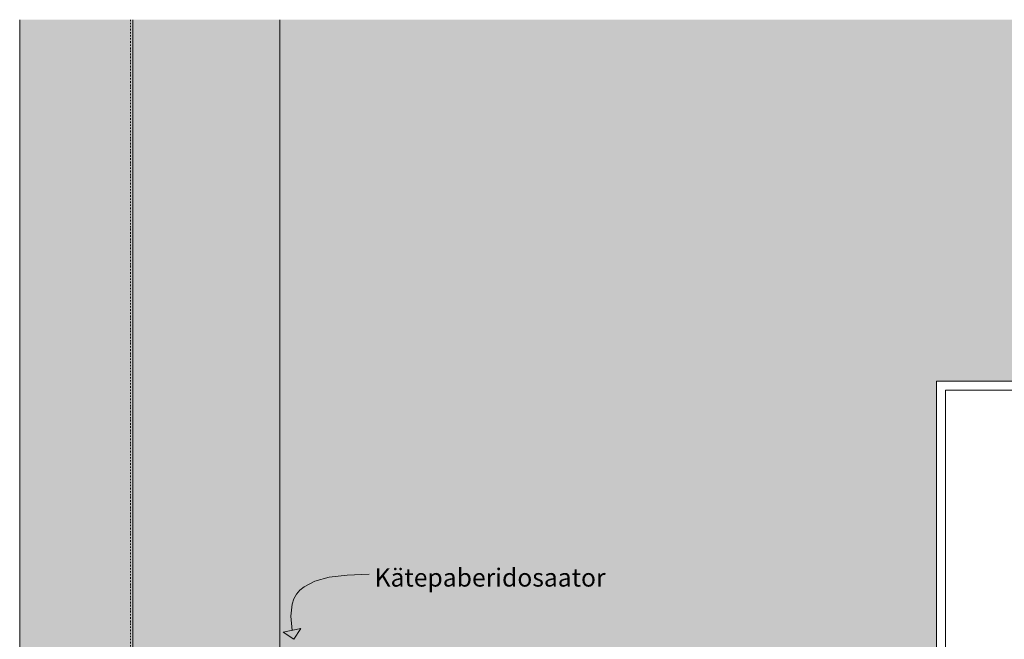
# Model space of a CAD drawing. Units: millimetres. Extents: x -42853 to -23002, y 3898 to 6948.
# Drawn here: x -42853 to -40678, y 5580 to 6948 of the extents above; entities that cross this region are included whole.
import ezdxf

# ---------------------------------------------------------------- set-up
doc = ezdxf.new("R2010")
doc.units = ezdxf.units.MM
doc.header["$MEASUREMENT"] = 0
doc.linetypes.add('Dot & Dashed', pattern=[6.702778, 3.175, -1.763889, 0, -1.763889])
doc.linetypes.add('Wipeout_Contour', pattern=[1000, 0, -1000])
for name, color, linetype, lineweight, true_color in [('EM79_HEV KAPP MADAL_2_0_Pen_No__245', 7, 'Continuous', 13, 0x474874), ('EM79_HEV KAPP MADAL_2_AR - SEINAD - siseseinad_Pen_No__245', 7, 'Continuous', 13, 0x474874), ('EM79_HEV KAPP MADAL_2_AR - SEINAD - siseseinad_Pen_No__87', 7, 'Continuous', 9, 0x8a8a8a), ('EM79_HEV KAPP MADAL_2_AR - TELJED_Pen_No__87', 7, 'Continuous', 9, 0x8a8a8a), ('EM79_HEV KAPP MADAL_2_SA - SISUSTUS - ostumööbel_Pen_No__87', 7, 'Continuous', 9, 0x8a8a8a)]:
    doc.layers.add(name, color=color, linetype=linetype, lineweight=lineweight, true_color=true_color)
doc.layers.add('EM79_HEV KAPP MADAL_2_AR - SEINAD - siseseinad', color=7, linetype='Continuous')
doc.layers.add('EM79_HEV KAPP MADAL_2_SA - SISUSTUS - ostumööbel', color=7, linetype='Continuous')
doc.styles.add('GENERATED_STYLE_2', font='txt')

msp = doc.modelspace()

# ---------------------------------------------------------------- hatches: boundary and pattern name
at = {"layer": 'EM79_HEV KAPP MADAL_2_AR - SEINAD - siseseinad', "linetype": 'Continuous', "lineweight": 0, "true_color": 0x000000}
for points in [[(-42852.8, 4150), (-42847.8, 4150), (-42847.8, 6948.3), (-42852.8, 6948.3)], [(-42607.8, 6948.3), (-42847.8, 6948.3), (-42847.8, 4150), (-42607.8, 4150)], [(-42602.8, 6948.3), (-42607.8, 6948.3), (-42607.8, 4150), (-42602.8, 4150)]]:
    msp.add_hatch(color=18, dxfattribs=at).paths.add_polyline_path(points)
at = {"layer": 'EM79_HEV KAPP MADAL_2_AR - SEINAD - siseseinad', "linetype": 'Continuous', "lineweight": 0, "true_color": 0xffffff}
msp.add_hatch(color=7, dxfattribs=at).paths.add_polyline_path([(-42277.8, 6948.3), (-42602.8, 6948.3), (-42602.8, 4150), (-42277.8, 4150)])
h = msp.add_hatch(color=7, dxfattribs=at)
h.paths.add_polyline_path([(-42277.8, 4950), (-42227.8, 4950), (-42227.8, 5110), (-42117.8, 5110), (-42117.8, 5100), (-42187.8, 5100), (-42187.8, 5070), (-42092.8, 5063.4), (-42092.8, 5045), (-42187.8, 5045), (-42187.8, 4950), (-42157.8, 4950), (-42157.8, 4955), (-41717.8, 4955), (-41717.8, 4950), (-40827.8, 4950), (-40827.8, 6150), (-39327.8, 6150), (-39327.8, 4950), (-39272.7, 4950), (-39272.7, 6105), (-39268.3, 6115.6), (-39257.7, 6120), (-37297.7, 6120), (-37287.1, 6115.6), (-37282.7, 6105), (-37282.7, 4950), (-37227.8, 4950), (-37227.8, 6150), (-35727.8, 6150), (-35727.8, 4950), (-35077.8, 4950), (-35077.8, 4150), (-34607.8, 4150), (-34607.8, 6948.3), (-34631.3, 6948.3), (-34631.3, 6677.7), (-34625.8, 6677.7), (-34625.2, 6677.6), (-34625.2, 6647.8), (-34625.8, 6647.8), (-34625.8, 6647.5), (-34639.4, 6647.5), (-34639.4, 6677.7), (-34632.3, 6677.7), (-34632.3, 6948.3), (-42277.8, 6948.3)])
h.paths.add_polyline_path([(-35617.8, 6790), (-35613, 6826.2), (-35599, 6860), (-35576.8, 6889), (-35547.8, 6911.2), (-35514, 6925.2), (-35477.8, 6930), (-35441.5, 6925.2), (-35407.8, 6911.2), (-35378.8, 6889), (-35356.5, 6860), (-35342.5, 6826.2), (-35337.8, 6790), (-35342.5, 6753.8), (-35356.5, 6720), (-35378.8, 6691), (-35407.8, 6668.8), (-35441.5, 6654.8), (-35477.8, 6650), (-35514, 6654.8), (-35547.8, 6668.8), (-35576.8, 6691), (-35599, 6720), (-35613, 6753.8)], flags=0)
at = {"layer": 'EM79_HEV KAPP MADAL_2_AR - SEINAD - siseseinad_Pen_No__245', "linetype": 'Continuous', "lineweight": 13, "true_color": 0x474874}
msp.add_hatch(color=167, dxfattribs=at).paths.add_polyline_path([(-42247, 5580), (-42231.5, 5603.6), (-42270.7, 5595.6)])

# ---------------------------------------------------------------- linework, layer by layer
at = {"layer": 'EM79_HEV KAPP MADAL_2_AR - SEINAD - siseseinad_Pen_No__245', "color": 167, "linetype": 'Continuous', "lineweight": 13, "true_color": 0x474874}
for p, q in [((-42270.7, 5595.6), (-42231.5, 5603.6)), ((-42247, 5580), (-42270.7, 5595.6)), ((-42247, 5580), (-42231.5, 5603.6))]:
    msp.add_line(p, q, dxfattribs=at)
at = {"layer": 'EM79_HEV KAPP MADAL_2_AR - SEINAD - siseseinad_Pen_No__245', "color": 167, "linetype": 'Continuous', "lineweight": 13, "true_color": 0x474874, "flags": 128}
msp.add_lwpolyline([(-42251.1, 5599.6), (-42254, 5631.4), (-42250.9, 5657.9), (-42246.9, 5669.3), (-42241.2, 5679.4), (-42233.8, 5688.3), (-42224.6, 5696.2), (-42200.6, 5708.6), (-42169, 5717.1), (-42129.2, 5721.9), (-42080.9, 5723.5)], dxfattribs=at)
at = {"layer": 'EM79_HEV KAPP MADAL_2_AR - SEINAD - siseseinad_Pen_No__87', "color": 252, "linetype": 'Continuous', "lineweight": 9, "true_color": 0x8a8a8a}
for p, q in [((-42852.8, 6948.3), (-42852.8, 4150)), ((-42602.8, 6948.3), (-42602.8, 4150)), ((-42277.8, 4950), (-42277.8, 6948.3))]:
    msp.add_line(p, q, dxfattribs=at)
at = {"layer": 'EM79_HEV KAPP MADAL_2_AR - TELJED_Pen_No__87', "color": 252, "linetype": 'Dot & Dashed', "lineweight": 9, "true_color": 0x8a8a8a}
msp.add_line((-42607.8, 6948.3), (-42607.8, 3939.9), dxfattribs=at)
at = {"layer": 'EM79_HEV KAPP MADAL_2_SA - SISUSTUS - ostumööbel_Pen_No__87', "color": 252, "linetype": 'Continuous', "lineweight": 9, "true_color": 0x8a8a8a}
for p, q in [((-39327.8, 6150), (-40827.8, 6150)), ((-40827.8, 6150), (-40827.8, 4950))]:
    msp.add_line(p, q, dxfattribs=at)

# ---------------------------------------------------------------- texts
at = {"layer": 'EM79_HEV KAPP MADAL_2_0_Pen_No__245', "color": 167, "linetype": 'Continuous', "lineweight": 13, "true_color": 0x474874, "insert": (-41813.7, 5716.4), "char_height": 40, "attachment_point": 5, "style": 'GENERATED_STYLE_2'}
msp.add_mtext('\\A1;{\\pqc;\\fOpen Sans|b0|i0|c0|p0;\\W1.000000;Kätepaberidosaator}', dxfattribs=at)

# ---------------------------------------------------------------- next in the draw order: wipeouts: each hides what was drawn before it
at = {"color": 254, "linetype": 'Wipeout_Contour', "lineweight": 0, "ltscale": 161857.740965}
msp.add_wipeout([(-40807.8, 4970), (-39347.8, 4970), (-39347.8, 6130), (-40807.8, 6130)], dxfattribs=at).dxf.layer = 'EM79_HEV KAPP MADAL_2_SA - SISUSTUS - ostumööbel'

# ---------------------------------------------------------------- next in the draw order: linework, layer by layer
at = {"layer": 'EM79_HEV KAPP MADAL_2_SA - SISUSTUS - ostumööbel_Pen_No__87', "color": 252, "linetype": 'Continuous', "lineweight": 9, "true_color": 0x8a8a8a}
for p, q in [((-40807.8, 4970), (-40807.8, 6130)), ((-40807.8, 6130), (-39347.8, 6130))]:
    msp.add_line(p, q, dxfattribs=at)

doc.saveas('drawing.dxf')
